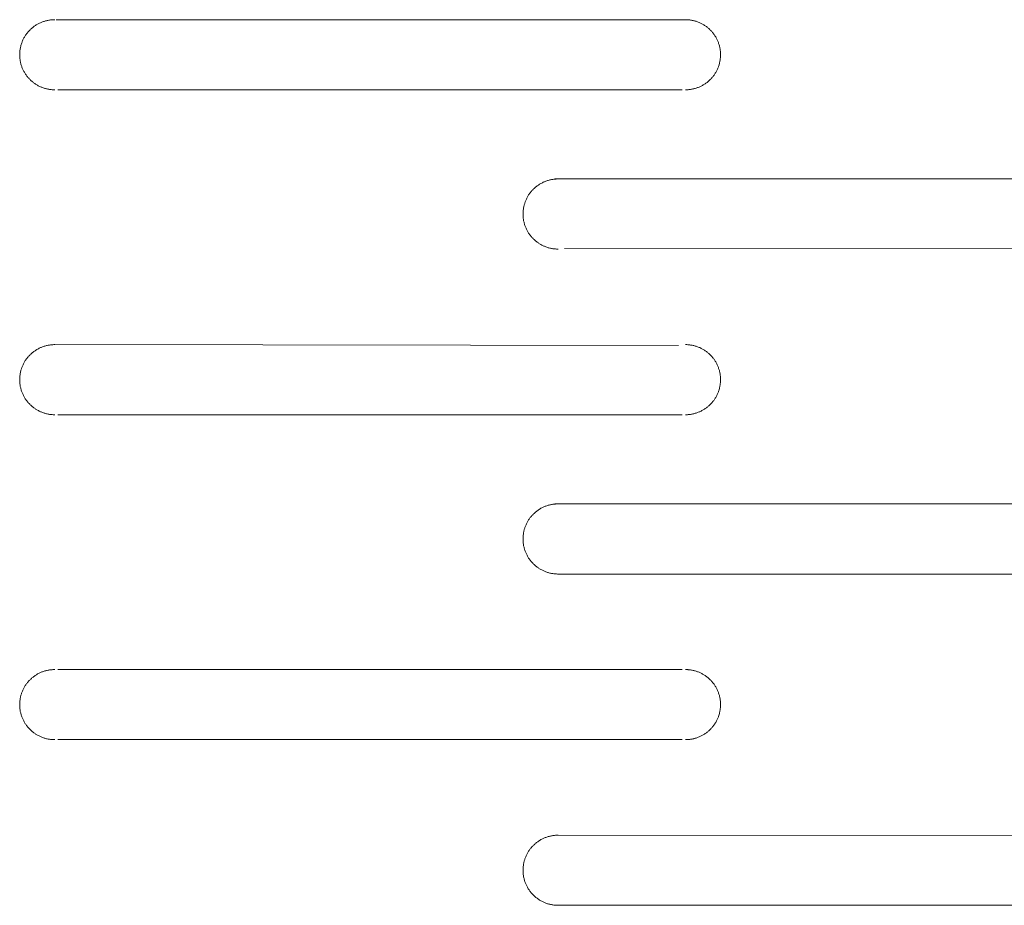
# Model space of a CAD drawing. Units: millimetres. Extents: x -35 to 5238, y -814 to 1867.
# Drawn here: x 1463 to 1502, y 928 to 963 of the extents above; entities that cross this region are included whole.
import ezdxf

# ---------------------------------------------------------------- set-up
doc = ezdxf.new("R2010")
doc.units = ezdxf.units.MM
doc.header["$LTSCALE"] = 50.8
doc.layers.get('0').update_dxf_attribs({"lineweight": 0})
doc.layers.add('_U+30EC_U+30A4_U+30E4_U+30FC 1', color=7, linetype='Continuous', lineweight=0)

# ---------------------------------------------------------------- blocks, each defined once
blk = doc.blocks.new('グループ-10')
at = {"layer": '_U+30EC_U+30A4_U+30E4_U+30FC 1', "color": 0, "lineweight": 0}
for p, q in [((623.998, 397.515), (649.196, 397.51)), ((648.957, 394.72), (624.065, 394.72)), ((643.877, 391.164), (669.023, 391.164)), ((669.227, 388.41), (644.264, 388.395)), ((623.938, 384.56), (648.8, 384.53)), ((648.957, 381.766), (624.065, 381.766)), ((643.877, 378.21), (669.023, 378.21)), ((669.329, 375.416), (644.004, 375.416)), ((624.065, 371.606), (648.957, 371.606)), ((648.957, 368.812), (624.065, 368.812)), ((643.936, 365.001), (669.069, 364.992)), ((669.023, 362.208), (643.877, 362.208))]:
    blk.add_line(p, q, dxfattribs=at)
at = {"layer": '_U+30EC_U+30A4_U+30E4_U+30FC 1', "color": 0, "lineweight": 0, "flags": 128}
for points in [[(623.939, 397.514), (623.93, 397.514, 0.011891), (623.864, 397.512), (623.864, 397.512, 0.011727), (623.798, 397.507), (623.798, 397.507, 0.011696), (623.733, 397.499), (623.733, 397.499, 0.011654), (623.669, 397.488), (623.669, 397.488, 0.011604), (623.606, 397.475), (623.606, 397.475, 0.011549), (623.544, 397.458), (623.544, 397.458, 0.011489), (623.484, 397.439), (623.484, 397.439, 0.011428), (623.424, 397.417), (623.424, 397.417, 0.011367), (623.366, 397.392), (623.366, 397.392, 0.011308), (623.309, 397.365), (623.309, 397.365, 0.011252), (623.254, 397.335), (623.254, 397.335, 0.011201), (623.2, 397.304), (623.2, 397.303, 0.011157), (623.148, 397.269), (623.148, 397.269, 0.01112), (623.097, 397.233, 0.011085), (623.049, 397.194, 0.011068), (623.002, 397.154, 0.011058), (622.956, 397.111, 0.011059), (622.913, 397.066, 0.01107), (622.872, 397.02, 0.01109), (622.833, 396.971, 0.011111), (622.796, 396.921), (622.796, 396.921, 0.011147), (622.761, 396.869), (622.761, 396.869, 0.011189), (622.728, 396.816), (622.728, 396.816, 0.011238), (622.698, 396.761), (622.698, 396.761, 0.011293), (622.671, 396.705), (622.671, 396.705, 0.011351), (622.645, 396.647), (622.645, 396.647, 0.011412), (622.623, 396.588), (622.623, 396.588, 0.011474), (622.603, 396.527), (622.601, 396.523, 0.014425), (622.582, 396.454), (622.581, 396.45, 0.011604), (622.568, 396.387, 0.011654), (622.557, 396.323), (622.557, 396.323, 0.011694), (622.549, 396.259), (622.548, 396.258, 0.01173), (622.543, 396.193), (622.543, 396.192, 0.011731), (622.541, 396.126), (622.541, 396.126, 0.011744), (622.543, 396.059), (622.543, 396.059, 0.011732), (622.547, 395.993), (622.547, 395.993, 0.011704), (622.554, 395.928), (622.554, 395.928, 0.011664), (622.564, 395.864), (622.564, 395.864, 0.011617), (622.577, 395.801), (622.578, 395.801, 0.011562), (622.593, 395.739), (622.593, 395.738, 0.011504), (622.612, 395.678), (622.612, 395.678, 0.011443), (622.633, 395.618), (622.633, 395.618, 0.011381), (622.657, 395.559), (622.657, 395.559, 0.011321), (622.684, 395.502), (622.684, 395.502, 0.011265), (622.713, 395.447), (622.713, 395.447, 0.011213), (622.744, 395.392), (622.744, 395.392, 0.011167), (622.778, 395.34), (622.778, 395.34, 0.011128), (622.814, 395.289), (622.814, 395.289, 0.011097), (622.852, 395.24, 0.011071), (622.892, 395.192, 0.01106), (622.934, 395.146, 0.011058), (622.978, 395.103, 0.011066), (623.024, 395.061, 0.011084), (623.072, 395.021, 0.011104), (623.122, 394.984), (623.122, 394.984, 0.011138), (623.173, 394.948), (623.173, 394.948, 0.011179), (623.226, 394.915), (623.226, 394.915, 0.011226), (623.281, 394.884), (623.281, 394.884, 0.01128), (623.337, 394.856), (623.337, 394.856, 0.011338), (623.394, 394.83), (623.394, 394.83, 0.011398), (623.453, 394.807), (623.453, 394.807, 0.01146), (623.513, 394.786), (623.513, 394.786, 0.01152), (623.574, 394.768), (623.575, 394.768, 0.011578), (623.637, 394.753), (623.637, 394.753, 0.011631), (623.7, 394.741), (623.7, 394.741, 0.011677), (623.765, 394.731), (623.765, 394.731, 0.011725), (623.83, 394.724), (623.839, 394.724, 0.017603), (623.921, 394.72), (623.93, 394.72), (623.938, 394.72)], [(649.084, 394.72), (649.093, 394.72, 0.011806), (649.159, 394.722), (649.159, 394.722, 0.011643), (649.224, 394.727), (649.224, 394.727, 0.011612), (649.288, 394.735), (649.289, 394.735, 0.011572), (649.352, 394.746), (649.352, 394.746, 0.011523), (649.415, 394.76), (649.415, 394.76, 0.011468), (649.476, 394.776), (649.476, 394.776, 0.01141), (649.536, 394.795), (649.536, 394.795, 0.011349), (649.595, 394.817), (649.595, 394.817, 0.011289), (649.653, 394.841), (649.653, 394.841, 0.01123), (649.71, 394.868), (649.71, 394.868, 0.011175), (649.765, 394.897), (649.765, 394.897, 0.011124), (649.818, 394.928), (649.818, 394.928, 0.01108), (649.87, 394.962), (649.87, 394.962, 0.011043), (649.921, 394.998), (649.921, 394.998, 0.011013), (649.969, 395.036, 0.010989), (650.016, 395.076, 0.010979), (650.061, 395.119, 0.010979), (650.104, 395.163, 0.010988), (650.146, 395.209, 0.011006), (650.185, 395.256, 0.011027), (650.222, 395.306), (650.222, 395.306, 0.01106), (650.257, 395.357), (650.257, 395.357, 0.011101), (650.289, 395.41), (650.289, 395.41, 0.011148), (650.32, 395.464), (650.32, 395.464, 0.011201), (650.348, 395.52), (650.348, 395.52, 0.011258), (650.373, 395.577), (650.373, 395.577, 0.011318), (650.396, 395.635), (650.399, 395.643, 0.017091), (650.424, 395.718), (650.427, 395.729, 0.014342), (650.445, 395.799), (650.446, 395.802, 0.011535), (650.459, 395.865, 0.011582), (650.469, 395.929), (650.469, 395.929, 0.011619), (650.476, 395.993), (650.476, 395.994, 0.011649), (650.48, 396.059), (650.48, 396.059, 0.011651), (650.481, 396.125), (650.481, 396.126, 0.011656), (650.48, 396.191), (650.48, 396.192, 0.011643), (650.475, 396.257), (650.475, 396.257, 0.011612), (650.467, 396.321), (650.467, 396.321, 0.011571), (650.456, 396.385), (650.456, 396.385, 0.011523), (650.442, 396.447), (650.442, 396.448, 0.011468), (650.426, 396.509), (650.426, 396.509, 0.01141), (650.407, 396.569), (650.407, 396.569, 0.011349), (650.385, 396.628), (650.385, 396.628, 0.011289), (650.361, 396.686), (650.361, 396.686, 0.011231), (650.334, 396.742), (650.334, 396.743, 0.011175), (650.305, 396.797), (650.305, 396.798, 0.011125), (650.274, 396.851), (650.274, 396.851, 0.01108), (650.24, 396.903), (650.24, 396.903, 0.011043), (650.204, 396.953), (650.204, 396.953, 0.011014), (650.166, 397.002, 0.01099), (650.126, 397.049, 0.01098), (650.083, 397.094, 0.010979), (650.039, 397.137, 0.010988), (649.993, 397.178, 0.011006), (649.945, 397.218, 0.011027), (649.896, 397.255), (649.896, 397.255, 0.01106), (649.845, 397.289), (649.845, 397.289, 0.011101), (649.792, 397.322), (649.792, 397.322, 0.011148), (649.738, 397.352), (649.738, 397.352, 0.011201), (649.682, 397.38), (649.682, 397.38, 0.011258), (649.625, 397.406), (649.625, 397.406, 0.011318), (649.566, 397.429), (649.566, 397.429, 0.011378), (649.507, 397.449), (649.507, 397.449, 0.011437), (649.446, 397.467), (649.446, 397.467, 0.011494), (649.384, 397.482), (649.384, 397.482, 0.011546), (649.321, 397.494), (649.321, 397.494, 0.011591), (649.257, 397.504), (649.257, 397.504, 0.011638), (649.192, 397.51), (649.184, 397.511, 0.017472), (649.101, 397.514), (649.093, 397.514), (649.085, 397.514)], [(644.004, 391.164), (643.996, 391.164, 0.011806), (643.93, 391.162), (643.93, 391.162, 0.011643), (643.865, 391.157), (643.865, 391.157, 0.011612), (643.8, 391.149), (643.8, 391.149, 0.011572), (643.737, 391.139), (643.737, 391.139, 0.011523), (643.674, 391.125), (643.674, 391.125, 0.011468), (643.613, 391.109), (643.613, 391.109, 0.01141), (643.553, 391.09), (643.552, 391.09, 0.011349), (643.493, 391.068), (643.493, 391.068, 0.011289), (643.436, 391.044), (643.436, 391.044, 0.01123), (643.379, 391.017), (643.379, 391.017, 0.011175), (643.324, 390.988), (643.324, 390.988, 0.011124), (643.271, 390.956), (643.271, 390.956, 0.01108), (643.219, 390.922), (643.219, 390.922, 0.011043), (643.168, 390.886), (643.168, 390.886, 0.011013), (643.12, 390.848, 0.010989), (643.073, 390.808, 0.010979), (643.028, 390.766, 0.010979), (642.984, 390.722, 0.010988), (642.943, 390.676, 0.011006), (642.904, 390.628, 0.011027), (642.867, 390.579), (642.867, 390.579, 0.01106), (642.832, 390.527), (642.832, 390.527, 0.011101), (642.8, 390.475), (642.8, 390.475, 0.011148), (642.769, 390.42), (642.769, 390.42, 0.011201), (642.741, 390.365), (642.741, 390.365, 0.011258), (642.716, 390.308), (642.716, 390.307, 0.011318), (642.693, 390.249), (642.691, 390.245, 0.011378), (642.674, 390.193, 0.008573), (642.658, 390.14), (642.658, 390.14, 0.011481), (642.644, 390.086), (642.643, 390.082, 0.011534), (642.63, 390.019), (642.63, 390.019, 0.011582), (642.62, 389.956), (642.62, 389.955, 0.011619), (642.613, 389.891), (642.613, 389.891, 0.011652), (642.609, 389.825), (642.609, 389.825, 0.011643), (642.607, 389.759), (642.607, 389.759, 0.011656), (642.609, 389.693), (642.609, 389.693, 0.011643), (642.614, 389.628), (642.614, 389.627, 0.011612), (642.622, 389.563), (642.622, 389.563, 0.011571), (642.633, 389.5), (642.633, 389.499, 0.011522), (642.647, 389.437), (642.647, 389.437, 0.011468), (642.663, 389.376), (642.663, 389.376, 0.011409), (642.682, 389.315), (642.682, 389.315, 0.011349), (642.704, 389.256), (642.704, 389.256, 0.011289), (642.728, 389.198), (642.728, 389.198, 0.01123), (642.755, 389.142), (642.755, 389.142, 0.011175), (642.784, 389.087), (642.784, 389.087, 0.011124), (642.815, 389.033), (642.815, 389.033, 0.01108), (642.849, 388.981), (642.849, 388.981, 0.011043), (642.885, 388.931), (642.885, 388.931, 0.011013), (642.923, 388.882, 0.010989), (642.964, 388.836, 0.010979), (643.006, 388.79, 0.010979), (643.05, 388.747, 0.010988), (643.096, 388.706, 0.011006), (643.144, 388.667, 0.011027), (643.193, 388.63), (643.193, 388.63, 0.01106), (643.244, 388.595), (643.244, 388.595, 0.011101), (643.297, 388.562), (643.297, 388.562, 0.011149), (643.351, 388.532), (643.351, 388.532, 0.011202), (643.407, 388.504), (643.407, 388.504, 0.011259), (643.464, 388.479), (643.464, 388.479, 0.011318), (643.523, 388.456), (643.523, 388.456, 0.011379), (643.582, 388.435), (643.582, 388.435, 0.011438), (643.643, 388.417), (643.643, 388.417, 0.011495), (643.705, 388.402), (643.705, 388.402, 0.011547), (643.768, 388.39), (643.768, 388.39, 0.011592), (643.832, 388.381), (643.832, 388.381, 0.011639), (643.897, 388.374), (643.906, 388.374, 0.017475), (643.988, 388.37), (643.996, 388.37), (644.004, 388.37)], [(623.938, 384.56), (623.93, 384.56, 0.011804), (623.864, 384.558), (623.864, 384.558, 0.011642), (623.799, 384.553), (623.799, 384.553, 0.011611), (623.734, 384.545), (623.734, 384.545, 0.01157), (623.671, 384.535), (623.671, 384.535, 0.011522), (623.608, 384.521), (623.608, 384.521, 0.011467), (623.547, 384.505), (623.547, 384.505, 0.011409), (623.487, 384.485), (623.486, 384.485, 0.011348), (623.427, 384.464), (623.427, 384.464, 0.011288), (623.37, 384.44), (623.37, 384.44, 0.01123), (623.313, 384.413), (623.313, 384.413, 0.011175), (623.258, 384.384), (623.258, 384.384, 0.011124), (623.205, 384.352), (623.205, 384.352, 0.01108), (623.153, 384.318), (623.153, 384.318, 0.011043), (623.102, 384.282), (623.102, 384.282, 0.011013), (623.054, 384.244, 0.01099), (623.007, 384.204, 0.01098), (622.962, 384.162, 0.010979), (622.918, 384.118, 0.010988), (622.877, 384.072, 0.011007), (622.838, 384.024, 0.011027), (622.801, 383.975), (622.801, 383.975, 0.011061), (622.766, 383.923), (622.766, 383.923, 0.011102), (622.734, 383.871), (622.734, 383.871, 0.011149), (622.703, 383.816), (622.703, 383.816, 0.011202), (622.675, 383.761), (622.675, 383.761, 0.011259), (622.65, 383.704), (622.65, 383.703, 0.011319), (622.627, 383.645), (622.625, 383.641, 0.011379), (622.608, 383.589, 0.008574), (622.592, 383.536), (622.592, 383.536, 0.011482), (622.578, 383.482), (622.577, 383.478, 0.011535), (622.564, 383.415), (622.564, 383.415, 0.011582), (622.554, 383.352), (622.554, 383.351, 0.011619), (622.547, 383.287), (622.547, 383.287, 0.011652), (622.543, 383.221), (622.543, 383.221, 0.011643), (622.541, 383.155), (622.541, 383.155, 0.011656), (622.543, 383.089), (622.543, 383.089, 0.011643), (622.548, 383.024), (622.548, 383.023, 0.011612), (622.556, 382.959), (622.556, 382.959, 0.011571), (622.567, 382.896), (622.567, 382.895, 0.011522), (622.581, 382.833), (622.581, 382.833, 0.011468), (622.597, 382.772), (622.597, 382.772, 0.011409), (622.616, 382.711), (622.616, 382.711, 0.011349), (622.638, 382.652), (622.638, 382.652, 0.011289), (622.662, 382.594), (622.662, 382.594, 0.01123), (622.689, 382.538), (622.689, 382.538, 0.011175), (622.718, 382.483), (622.718, 382.483, 0.011124), (622.749, 382.429), (622.749, 382.429, 0.01108), (622.783, 382.377), (622.783, 382.377, 0.011043), (622.819, 382.327), (622.819, 382.327, 0.011013), (622.857, 382.278, 0.010989), (622.898, 382.232, 0.010979), (622.94, 382.186, 0.010979), (622.984, 382.143, 0.010988), (623.03, 382.102, 0.011006), (623.078, 382.063, 0.011027), (623.127, 382.026), (623.127, 382.026, 0.01106), (623.178, 381.991), (623.178, 381.991, 0.011101), (623.231, 381.958), (623.231, 381.958, 0.011149), (623.285, 381.928), (623.285, 381.928, 0.011202), (623.341, 381.9), (623.341, 381.9, 0.011259), (623.398, 381.875), (623.398, 381.875, 0.011318), (623.457, 381.852), (623.457, 381.852, 0.011379), (623.516, 381.831), (623.516, 381.831, 0.011438), (623.577, 381.813), (623.577, 381.813, 0.011495), (623.639, 381.798), (623.639, 381.798, 0.011547), (623.702, 381.786), (623.702, 381.786, 0.011592), (623.766, 381.777), (623.766, 381.777, 0.011639), (623.831, 381.77), (623.84, 381.77, 0.017475), (623.922, 381.766), (623.93, 381.766), (623.938, 381.766)], [(649.084, 381.766), (649.093, 381.766, 0.011806), (649.159, 381.768), (649.159, 381.768, 0.011643), (649.224, 381.773), (649.224, 381.773, 0.011612), (649.288, 381.781), (649.289, 381.781, 0.011572), (649.352, 381.792), (649.352, 381.792, 0.011523), (649.415, 381.805), (649.415, 381.806, 0.011468), (649.476, 381.822), (649.476, 381.822, 0.01141), (649.536, 381.841), (649.536, 381.841, 0.011349), (649.595, 381.863), (649.595, 381.863, 0.011289), (649.653, 381.887), (649.653, 381.887, 0.01123), (649.71, 381.914), (649.71, 381.914, 0.011175), (649.765, 381.943), (649.765, 381.943, 0.011124), (649.818, 381.974), (649.818, 381.974, 0.01108), (649.87, 382.008), (649.87, 382.008, 0.011043), (649.921, 382.044), (649.921, 382.044, 0.011013), (649.969, 382.082, 0.010989), (650.016, 382.122, 0.010979), (650.061, 382.164, 0.010979), (650.104, 382.209, 0.010988), (650.146, 382.255, 0.011006), (650.185, 382.302, 0.011027), (650.222, 382.352), (650.222, 382.352, 0.01106), (650.257, 382.403), (650.257, 382.403, 0.011101), (650.289, 382.456), (650.289, 382.456, 0.011148), (650.32, 382.51), (650.32, 382.51, 0.011201), (650.348, 382.566), (650.348, 382.566, 0.011258), (650.373, 382.623), (650.373, 382.623, 0.011318), (650.396, 382.681), (650.399, 382.689, 0.017091), (650.424, 382.764), (650.427, 382.775, 0.014342), (650.445, 382.845), (650.446, 382.848, 0.011535), (650.459, 382.911, 0.011582), (650.469, 382.975), (650.469, 382.975, 0.011619), (650.476, 383.039), (650.476, 383.04, 0.011649), (650.48, 383.105), (650.48, 383.105, 0.011651), (650.481, 383.171), (650.481, 383.172, 0.011656), (650.48, 383.237), (650.48, 383.238, 0.011643), (650.475, 383.303), (650.475, 383.303, 0.011612), (650.467, 383.367), (650.467, 383.367, 0.011571), (650.456, 383.431), (650.456, 383.431, 0.011523), (650.442, 383.493), (650.442, 383.493, 0.011468), (650.426, 383.555), (650.426, 383.555, 0.01141), (650.407, 383.615), (650.407, 383.615, 0.011349), (650.385, 383.674), (650.385, 383.674, 0.011289), (650.361, 383.732), (650.361, 383.732, 0.011231), (650.334, 383.788), (650.334, 383.788, 0.011175), (650.305, 383.843), (650.305, 383.843, 0.011125), (650.274, 383.897), (650.274, 383.897, 0.01108), (650.24, 383.949), (650.24, 383.949, 0.011043), (650.204, 383.999), (650.204, 383.999, 0.011014), (650.166, 384.048, 0.01099), (650.126, 384.095, 0.01098), (650.083, 384.14, 0.010979), (650.039, 384.183, 0.010988), (649.993, 384.224, 0.011006), (649.945, 384.263, 0.011027), (649.896, 384.301), (649.896, 384.301, 0.01106), (649.845, 384.335), (649.845, 384.335, 0.011101), (649.792, 384.368), (649.792, 384.368, 0.011148), (649.738, 384.398), (649.738, 384.398, 0.011201), (649.682, 384.426), (649.682, 384.426, 0.011258), (649.625, 384.452), (649.625, 384.452, 0.011318), (649.566, 384.475), (649.566, 384.475, 0.011378), (649.507, 384.495), (649.507, 384.495, 0.011437), (649.446, 384.513), (649.446, 384.513, 0.011494), (649.384, 384.528), (649.384, 384.528, 0.011546), (649.321, 384.54), (649.321, 384.54, 0.011591), (649.257, 384.55), (649.257, 384.55, 0.011638), (649.192, 384.556), (649.184, 384.557, 0.017472), (649.101, 384.56), (649.093, 384.56), (649.085, 384.56)], [(644.004, 378.21), (643.996, 378.21, 0.011804), (643.93, 378.208), (643.93, 378.208, 0.011642), (643.865, 378.203), (643.865, 378.203, 0.011611), (643.8, 378.195), (643.8, 378.195, 0.01157), (643.737, 378.185), (643.737, 378.185, 0.011522), (643.674, 378.171), (643.674, 378.171, 0.011467), (643.613, 378.155), (643.613, 378.155, 0.011409), (643.553, 378.135), (643.552, 378.135, 0.011348), (643.493, 378.114), (643.493, 378.114, 0.011288), (643.436, 378.09), (643.436, 378.09, 0.01123), (643.379, 378.063), (643.379, 378.063, 0.011175), (643.324, 378.034), (643.324, 378.034, 0.011124), (643.271, 378.002), (643.271, 378.002, 0.01108), (643.219, 377.968), (643.219, 377.968, 0.011043), (643.168, 377.932), (643.168, 377.932, 0.011013), (643.12, 377.894, 0.01099), (643.073, 377.854, 0.01098), (643.028, 377.812, 0.010979), (642.984, 377.768, 0.010988), (642.943, 377.722, 0.011007), (642.904, 377.674, 0.011027), (642.867, 377.625), (642.867, 377.625, 0.011061), (642.832, 377.573), (642.832, 377.573, 0.011102), (642.8, 377.521), (642.8, 377.521, 0.011149), (642.769, 377.466), (642.769, 377.466, 0.011202), (642.741, 377.411), (642.741, 377.411, 0.011259), (642.716, 377.354), (642.716, 377.353, 0.011319), (642.693, 377.295), (642.691, 377.291, 0.011379), (642.674, 377.239, 0.008574), (642.658, 377.186), (642.658, 377.186, 0.011482), (642.644, 377.132), (642.643, 377.128, 0.011535), (642.63, 377.065), (642.63, 377.065, 0.011582), (642.62, 377.002), (642.62, 377.001, 0.011619), (642.613, 376.937), (642.613, 376.937, 0.011652), (642.609, 376.871), (642.609, 376.871, 0.011643), (642.607, 376.805), (642.607, 376.805, 0.011656), (642.609, 376.739), (642.609, 376.739, 0.011643), (642.614, 376.674), (642.614, 376.673, 0.011612), (642.622, 376.609), (642.622, 376.609, 0.011571), (642.633, 376.546), (642.633, 376.545, 0.011522), (642.647, 376.483), (642.647, 376.483, 0.011468), (642.663, 376.422), (642.663, 376.422, 0.011409), (642.682, 376.361), (642.682, 376.361, 0.011349), (642.704, 376.302), (642.704, 376.302, 0.011289), (642.728, 376.244), (642.728, 376.244, 0.01123), (642.755, 376.188), (642.755, 376.188, 0.011175), (642.784, 376.133), (642.784, 376.133, 0.011124), (642.815, 376.079), (642.815, 376.079, 0.01108), (642.849, 376.027), (642.849, 376.027, 0.011043), (642.885, 375.977), (642.885, 375.977, 0.011013), (642.923, 375.928, 0.010989), (642.964, 375.882, 0.010979), (643.006, 375.836, 0.010979), (643.05, 375.793, 0.010988), (643.096, 375.752, 0.011006), (643.144, 375.713, 0.011027), (643.193, 375.676), (643.193, 375.676, 0.01106), (643.244, 375.641), (643.244, 375.641, 0.011101), (643.297, 375.608), (643.297, 375.608, 0.011149), (643.351, 375.578), (643.351, 375.578, 0.011202), (643.407, 375.55), (643.407, 375.55, 0.011259), (643.464, 375.525), (643.464, 375.525, 0.011318), (643.523, 375.502), (643.523, 375.502, 0.011379), (643.582, 375.481), (643.582, 375.481, 0.011438), (643.643, 375.463), (643.643, 375.463, 0.011495), (643.705, 375.448), (643.705, 375.448, 0.011547), (643.768, 375.436), (643.768, 375.436, 0.011592), (643.832, 375.427), (643.832, 375.427, 0.011639), (643.897, 375.42), (643.906, 375.42, 0.017475), (643.988, 375.416), (643.996, 375.416), (644.004, 375.416)], [(623.938, 371.606), (623.93, 371.606, 0.011804), (623.864, 371.604), (623.864, 371.604, 0.011642), (623.799, 371.599), (623.799, 371.599, 0.011611), (623.734, 371.591), (623.734, 371.591, 0.01157), (623.671, 371.581), (623.671, 371.581, 0.011522), (623.608, 371.567), (623.608, 371.567, 0.011467), (623.547, 371.551), (623.547, 371.551, 0.011409), (623.487, 371.532), (623.486, 371.531, 0.011348), (623.427, 371.51), (623.427, 371.51, 0.011288), (623.37, 371.486), (623.37, 371.486, 0.01123), (623.313, 371.459), (623.313, 371.459, 0.011175), (623.258, 371.43), (623.258, 371.43, 0.011124), (623.205, 371.398), (623.205, 371.398, 0.01108), (623.153, 371.364), (623.153, 371.364, 0.011043), (623.102, 371.328), (623.102, 371.328, 0.011013), (623.054, 371.29, 0.01099), (623.007, 371.25, 0.01098), (622.962, 371.208, 0.010979), (622.918, 371.164, 0.010988), (622.877, 371.118, 0.011007), (622.838, 371.07, 0.011027), (622.801, 371.021), (622.801, 371.021, 0.011061), (622.766, 370.969), (622.766, 370.969, 0.011102), (622.734, 370.917), (622.734, 370.917, 0.011149), (622.703, 370.862), (622.703, 370.862, 0.011202), (622.675, 370.807), (622.675, 370.807, 0.011259), (622.65, 370.75), (622.65, 370.749, 0.011319), (622.627, 370.691), (622.625, 370.687, 0.011379), (622.608, 370.635, 0.008574), (622.592, 370.582), (622.592, 370.582, 0.011482), (622.578, 370.528), (622.577, 370.524, 0.011535), (622.564, 370.461), (622.564, 370.461, 0.011582), (622.554, 370.398), (622.554, 370.397, 0.011619), (622.547, 370.333), (622.547, 370.333, 0.011652), (622.543, 370.267), (622.543, 370.267, 0.011643), (622.541, 370.201), (622.541, 370.201, 0.011656), (622.543, 370.135), (622.543, 370.135, 0.011643), (622.548, 370.07), (622.548, 370.069, 0.011612), (622.556, 370.005), (622.556, 370.005, 0.011571), (622.567, 369.942), (622.567, 369.941, 0.011522), (622.581, 369.879), (622.581, 369.879, 0.011468), (622.597, 369.818), (622.597, 369.818, 0.011409), (622.616, 369.757), (622.616, 369.757, 0.011349), (622.638, 369.698), (622.638, 369.698, 0.011289), (622.662, 369.64), (622.662, 369.64, 0.01123), (622.689, 369.584), (622.689, 369.584, 0.011175), (622.718, 369.529), (622.718, 369.529, 0.011124), (622.749, 369.475), (622.749, 369.475, 0.01108), (622.783, 369.423), (622.783, 369.423, 0.011043), (622.819, 369.373), (622.819, 369.373, 0.011013), (622.857, 369.324, 0.010989), (622.898, 369.278, 0.010979), (622.94, 369.232, 0.010979), (622.984, 369.189, 0.010988), (623.03, 369.148, 0.011006), (623.078, 369.109, 0.011027), (623.127, 369.072), (623.127, 369.072, 0.01106), (623.178, 369.037), (623.178, 369.037, 0.011101), (623.231, 369.004), (623.231, 369.004, 0.011149), (623.285, 368.974), (623.285, 368.974, 0.011202), (623.341, 368.946), (623.341, 368.946, 0.011259), (623.398, 368.921), (623.398, 368.921, 0.011318), (623.457, 368.898), (623.457, 368.898, 0.011379), (623.516, 368.877), (623.516, 368.877, 0.011438), (623.577, 368.859), (623.577, 368.859, 0.011495), (623.639, 368.844), (623.639, 368.844, 0.011547), (623.702, 368.832), (623.702, 368.832, 0.011592), (623.766, 368.823), (623.766, 368.823, 0.011639), (623.831, 368.816), (623.84, 368.816, 0.017475), (623.922, 368.812), (623.93, 368.812), (623.938, 368.812)], [(649.084, 368.812), (649.093, 368.812, 0.011806), (649.159, 368.814), (649.159, 368.814, 0.011643), (649.224, 368.819), (649.224, 368.819, 0.011612), (649.288, 368.827), (649.289, 368.827, 0.011572), (649.352, 368.838), (649.352, 368.838, 0.011523), (649.415, 368.851), (649.415, 368.852, 0.011468), (649.476, 368.868), (649.476, 368.868, 0.01141), (649.536, 368.887), (649.536, 368.887, 0.011349), (649.595, 368.909), (649.595, 368.909, 0.011289), (649.653, 368.933), (649.653, 368.933, 0.01123), (649.71, 368.96), (649.71, 368.96, 0.011175), (649.765, 368.989), (649.765, 368.989, 0.011124), (649.818, 369.02), (649.818, 369.02, 0.01108), (649.87, 369.054), (649.87, 369.054, 0.011043), (649.921, 369.09), (649.921, 369.09, 0.011013), (649.969, 369.128, 0.010989), (650.016, 369.168, 0.010979), (650.061, 369.21, 0.010979), (650.104, 369.255, 0.010988), (650.146, 369.301, 0.011006), (650.185, 369.348, 0.011027), (650.222, 369.398), (650.222, 369.398, 0.01106), (650.257, 369.449), (650.257, 369.449, 0.011101), (650.289, 369.502), (650.289, 369.502, 0.011148), (650.32, 369.556), (650.32, 369.556, 0.011201), (650.348, 369.612), (650.348, 369.612, 0.011258), (650.373, 369.669), (650.373, 369.669, 0.011318), (650.396, 369.727), (650.399, 369.735, 0.017091), (650.424, 369.81), (650.427, 369.821, 0.014342), (650.445, 369.891), (650.446, 369.894, 0.011535), (650.459, 369.957, 0.011582), (650.469, 370.021), (650.469, 370.021, 0.011619), (650.476, 370.085), (650.476, 370.086, 0.011649), (650.48, 370.151), (650.48, 370.151, 0.011651), (650.481, 370.217), (650.481, 370.218, 0.011656), (650.48, 370.283), (650.48, 370.284, 0.011643), (650.475, 370.349), (650.475, 370.349, 0.011612), (650.467, 370.413), (650.467, 370.413, 0.011571), (650.456, 370.477), (650.456, 370.477, 0.011523), (650.442, 370.539), (650.442, 370.539, 0.011468), (650.426, 370.601), (650.426, 370.601, 0.01141), (650.407, 370.661), (650.407, 370.661, 0.011349), (650.385, 370.72), (650.385, 370.72, 0.011289), (650.361, 370.778), (650.361, 370.778, 0.011231), (650.334, 370.834), (650.334, 370.834, 0.011175), (650.305, 370.889), (650.305, 370.889, 0.011125), (650.274, 370.943), (650.274, 370.943, 0.01108), (650.24, 370.995), (650.24, 370.995, 0.011043), (650.204, 371.045), (650.204, 371.045, 0.011014), (650.166, 371.094, 0.01099), (650.126, 371.141, 0.01098), (650.083, 371.186, 0.010979), (650.039, 371.229, 0.010988), (649.993, 371.27, 0.011006), (649.945, 371.309, 0.011027), (649.896, 371.347), (649.896, 371.347, 0.01106), (649.845, 371.381), (649.845, 371.381, 0.011101), (649.792, 371.414), (649.792, 371.414, 0.011148), (649.738, 371.444), (649.738, 371.444, 0.011201), (649.682, 371.472), (649.682, 371.472, 0.011258), (649.625, 371.498), (649.625, 371.498, 0.011318), (649.566, 371.521), (649.566, 371.521, 0.011378), (649.507, 371.541), (649.507, 371.541, 0.011437), (649.446, 371.559), (649.446, 371.559, 0.011494), (649.384, 371.574), (649.384, 371.574, 0.011546), (649.321, 371.586), (649.321, 371.586, 0.011591), (649.257, 371.596), (649.257, 371.596, 0.011638), (649.192, 371.602), (649.184, 371.603, 0.017472), (649.101, 371.606), (649.093, 371.606), (649.085, 371.606)], [(644.004, 365.002), (643.996, 365.002, 0.011804), (643.93, 365), (643.93, 365, 0.011642), (643.865, 364.995), (643.865, 364.995, 0.011611), (643.8, 364.987), (643.8, 364.987, 0.01157), (643.737, 364.977), (643.737, 364.977, 0.011522), (643.674, 364.963), (643.674, 364.963, 0.011467), (643.613, 364.947), (643.613, 364.947, 0.011409), (643.553, 364.928), (643.552, 364.927, 0.011348), (643.493, 364.906), (643.493, 364.906, 0.011288), (643.436, 364.882), (643.436, 364.882, 0.01123), (643.379, 364.855), (643.379, 364.855, 0.011175), (643.324, 364.826), (643.324, 364.826, 0.011124), (643.271, 364.794), (643.271, 364.794, 0.01108), (643.219, 364.76), (643.219, 364.76, 0.011043), (643.168, 364.724), (643.168, 364.724, 0.011013), (643.12, 364.686, 0.01099), (643.073, 364.646, 0.01098), (643.028, 364.604, 0.010979), (642.984, 364.56, 0.010988), (642.943, 364.514, 0.011007), (642.904, 364.466, 0.011027), (642.867, 364.417), (642.867, 364.417, 0.011061), (642.832, 364.365), (642.832, 364.365, 0.011102), (642.8, 364.313), (642.8, 364.313, 0.011149), (642.769, 364.258), (642.769, 364.258, 0.011202), (642.741, 364.203), (642.741, 364.203, 0.011259), (642.716, 364.146), (642.716, 364.145, 0.011319), (642.693, 364.087), (642.691, 364.083, 0.011379), (642.674, 364.031, 0.008574), (642.658, 363.978), (642.658, 363.978, 0.011482), (642.644, 363.924), (642.643, 363.92, 0.011535), (642.63, 363.857), (642.63, 363.857, 0.011582), (642.62, 363.794), (642.62, 363.793, 0.011619), (642.613, 363.729), (642.613, 363.729, 0.011652), (642.609, 363.663), (642.609, 363.663, 0.011643), (642.607, 363.597), (642.607, 363.597, 0.011656), (642.609, 363.531), (642.609, 363.531, 0.011643), (642.614, 363.466), (642.614, 363.465, 0.011612), (642.622, 363.401), (642.622, 363.401, 0.011571), (642.633, 363.338), (642.633, 363.337, 0.011522), (642.647, 363.275), (642.647, 363.275, 0.011468), (642.663, 363.214), (642.663, 363.214, 0.011409), (642.682, 363.153), (642.682, 363.153, 0.011349), (642.704, 363.094), (642.704, 363.094, 0.011289), (642.728, 363.036), (642.728, 363.036, 0.01123), (642.755, 362.98), (642.755, 362.98, 0.011175), (642.784, 362.925), (642.784, 362.925, 0.011124), (642.815, 362.871), (642.815, 362.871, 0.01108), (642.849, 362.819), (642.849, 362.819, 0.011043), (642.885, 362.769), (642.885, 362.769, 0.011013), (642.923, 362.72, 0.010989), (642.964, 362.674, 0.010979), (643.006, 362.628, 0.010979), (643.05, 362.585, 0.010988), (643.096, 362.544, 0.011006), (643.144, 362.505, 0.011027), (643.193, 362.468), (643.193, 362.468, 0.01106), (643.244, 362.433), (643.244, 362.433, 0.011101), (643.297, 362.4), (643.297, 362.4, 0.011149), (643.351, 362.37), (643.351, 362.37, 0.011202), (643.407, 362.342), (643.407, 362.342, 0.011259), (643.464, 362.317), (643.464, 362.317, 0.011318), (643.523, 362.294), (643.523, 362.294, 0.011379), (643.582, 362.273), (643.582, 362.273, 0.011438), (643.643, 362.255), (643.643, 362.255, 0.011495), (643.705, 362.24), (643.705, 362.24, 0.011547), (643.768, 362.228), (643.768, 362.228, 0.011592), (643.832, 362.219), (643.832, 362.219, 0.011639), (643.897, 362.212), (643.906, 362.212, 0.017475), (643.988, 362.208), (643.996, 362.208), (644.004, 362.208)]]:
    blk.add_lwpolyline(points, format="xyb", dxfattribs=at)

msp = doc.modelspace()

# ---------------------------------------------------------------- block references
at = {"color": 0}
msp.add_blockref('グループ-10', (840, 565.509), dxfattribs=at)

doc.saveas('drawing.dxf')
